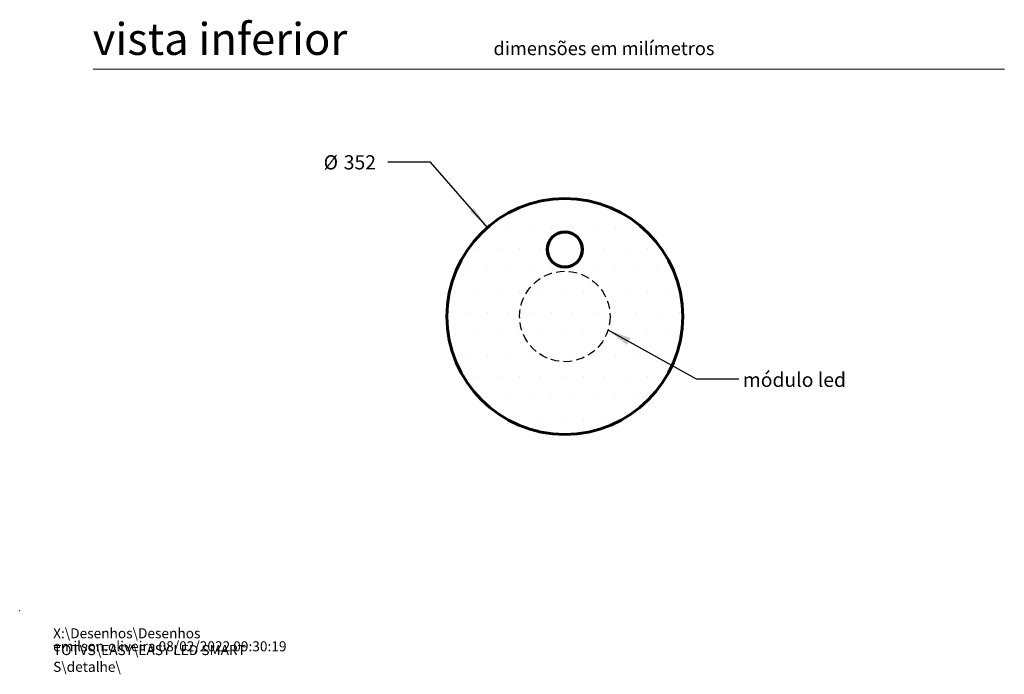
# Model space of a CAD drawing. Units: millimetres. Extents: x -40 to 201, y -9 to 282.
# Drawn here: x 0 to 147, y -9 to 88 of the extents above; entities that cross this region are included whole.
import ezdxf

# ---------------------------------------------------------------- set-up
doc = ezdxf.new("R2010")
doc.units = ezdxf.units.MM
doc.header["$PDSIZE"] = -1
doc.linetypes.add('HIDDEN', pattern=[1.905, 1.27, -0.635])
doc.layers.add('LINHA', color=7, linetype='Continuous')
doc.layers.add('TRAÇO', color=7, linetype='HIDDEN')
doc.styles.add('SLDTEXTSTYLE0', font='TXT', dxfattribs={"width": 0.605})
doc.styles.add('SLDTEXTSTYLE1', font='TXT', dxfattribs={"width": 0.638186})
doc.dimstyles.new('SLDDIMSTYLE1', dxfattribs={"dimtxt": 0, "dimasz": 3.556, "dimexe": 0, "dimexo": 0.0625, "dimgap": 0, "dimtad": 0, "dimtih": 1, "dimtoh": 1, "dimdec": 0, "dimrnd": 1e-09, "dimzin": 0, "dimdsep": 46, "dimtxsty": 'Standard', "dimsah": 1, "dimcen": 0.09, "dimadec": 0, "dimazin": 0, "dimtfac": 3.556, "dimtdec": 0, "dimtofl": 0, "dimtmove": 0, "dimatfit": 3, "dimfxl": 0, "dimfrac": 2, "dimtolj": 1, "dimtzin": 0, "dimarcsym": 0})
doc.dimstyles.new('SLDDIMSTYLE5', dxfattribs={"dimtxt": 2.054655, "dimasz": 3.556, "dimexe": 0, "dimexo": 0.0625, "dimgap": 0.513664, "dimtad": 0, "dimtih": 1, "dimtoh": 1, "dimdec": 0, "dimlfac": 10, "dimrnd": 1e-09, "dimzin": 12, "dimdsep": 46, "dimtxsty": 'SLDTEXTSTYLE0', "dimblk1": 'NONE', "dimsah": 1, "dimcen": 0, "dimadec": 0, "dimazin": 3, "dimtfac": 1, "dimtdec": 0, "dimtmove": 0, "dimatfit": 3, "dimldrblk": 'NONE', "dimfxl": 0, "dimfrac": 2, "dimtolj": 1, "dimtzin": 12, "dimarcsym": 0})

# ---------------------------------------------------------------- blocks, each defined once
blk = doc.blocks.new('SW_NOTE_0')
at = {"color": 0, "linetype": 'Continuous', "lineweight": 0, "char_height": 1.5, "attachment_point": 1, "style": 'SLDTEXTSTYLE0'}
for s, insert in [('X:\\\\Desenhos\\\\Desenhos TOTVS\\\\EASY\\\\EASY LED SMART S\\\\detalhe\\\\', (0, 1.93)), ('emilson.oliveira 08/02/2022 09:30:19', (0, -0.01))]:
    blk.add_mtext(s, dxfattribs=dict(at, insert=insert))
blk = doc.blocks.new('_D_7')
at = {"layer": 'LINHA'}
for p, q in [((61.31, 66.94), (54.96, 66.94)), ((69.81, 57.18), (61.31, 66.94))]:
    blk.add_line(p, q, dxfattribs=at)
blk.add_solid([(69.81, 57.18), (67.76, 60.11), (67.18, 59.61)], dxfattribs=at)
at = {"layer": 'LINHA', "char_height": 2.117, "attachment_point": 1, "style": 'SLDTEXTSTYLE0'}
for s, insert in [('%%c', (45.37, 67.96, 23.25)), ('352', (48.37, 67.96, 23.25))]:
    blk.add_mtext(s, dxfattribs=dict(at, insert=insert))
blk = doc.blocks.new('_NONE')

msp = doc.modelspace()

# ---------------------------------------------------------------- hatches: boundary and pattern name
at = {"layer": 'LINHA'}
h = msp.add_hatch(dxfattribs=at)
h.set_pattern_fill('DOTS', scale=2, style=0)
edge = h.paths.add_edge_path(flags=0)
edge.add_arc((81.37, 43.9), 17.6, 0, 360)
edge = h.paths.add_edge_path(flags=0)
edge.add_arc((81.37, 43.9), 6.75, 0, 360)
edge = h.paths.add_edge_path(flags=0)
edge.add_arc((81.37, 53.9), 2.6, 0, 360)
h = msp.add_hatch(dxfattribs=at)
h.set_pattern_fill('DOTS', scale=2, style=0)
edge = h.paths.add_edge_path(flags=0)
edge.add_arc((81.37, 43.9), 6.75, 0, 360)

# ---------------------------------------------------------------- linework, layer by layer
at = {"color": 7, "linetype": 'Continuous', "lineweight": 15}
msp.add_line((146.97, 80.78), (10.97, 80.78), dxfattribs=at)
at = {"color": 7, "linetype": 'Continuous', "lineweight": 60}
for centre, radius in [((81.37, 43.9), 17.6), ((81.37, 53.9), 2.65), ((81.37, 53.9), 2.6)]:
    msp.add_circle(centre, radius, dxfattribs=at)
at = {"color": 7, "linetype": 'Continuous', "lineweight": 0}
msp.add_point((0, 0), dxfattribs=at)
at = {"layer": 'TRAÇO'}
msp.add_circle((81.37, 43.9), 6.75, dxfattribs=at)

# ---------------------------------------------------------------- block references
at = {"color": 7, "linetype": 'Continuous', "lineweight": 0}
msp.add_blockref('SW_NOTE_0', (4.99, -4.56), dxfattribs=at)

# ---------------------------------------------------------------- texts
at = {"color": 7, "linetype": 'Continuous', "lineweight": 0, "attachment_point": 1, "style": 'SLDTEXTSTYLE1'}
for s, insert, char_height in [('vista inferior', (10.9, 87.69), 4.7625), ('dimensões em milímetros', (70.72, 84.9), 2)]:
    msp.add_mtext(s, dxfattribs=dict(at, insert=insert, char_height=char_height))
at = {"layer": 'LINHA', "insert": (107.94, 35.51), "char_height": 2.117, "attachment_point": 1, "style": 'SLDTEXTSTYLE0'}
msp.add_mtext('módulo led', dxfattribs=at)

# ---------------------------------------------------------------- dimensions: what is measured, and where the dimension line sits
at = {"layer": 'LINHA'}
dim = msp.add_diameter_dim_2p(p1=(92.92, 30.63), p2=(69.81, 57.18), dimstyle='SLDDIMSTYLE5', dxfattribs=at)
dim.commit()
dim.dimension.update_dxf_attribs({"geometry": '_D_7', "text_midpoint": (50.17, 66.94), "dimtype": 163})

# ---------------------------------------------------------------- leaders
msp.add_leader([(87.8, 41.88), (100.99, 34.58), (107.34, 34.58)], dimstyle='SLDDIMSTYLE1', dxfattribs=at)

doc.saveas('drawing.dxf')
